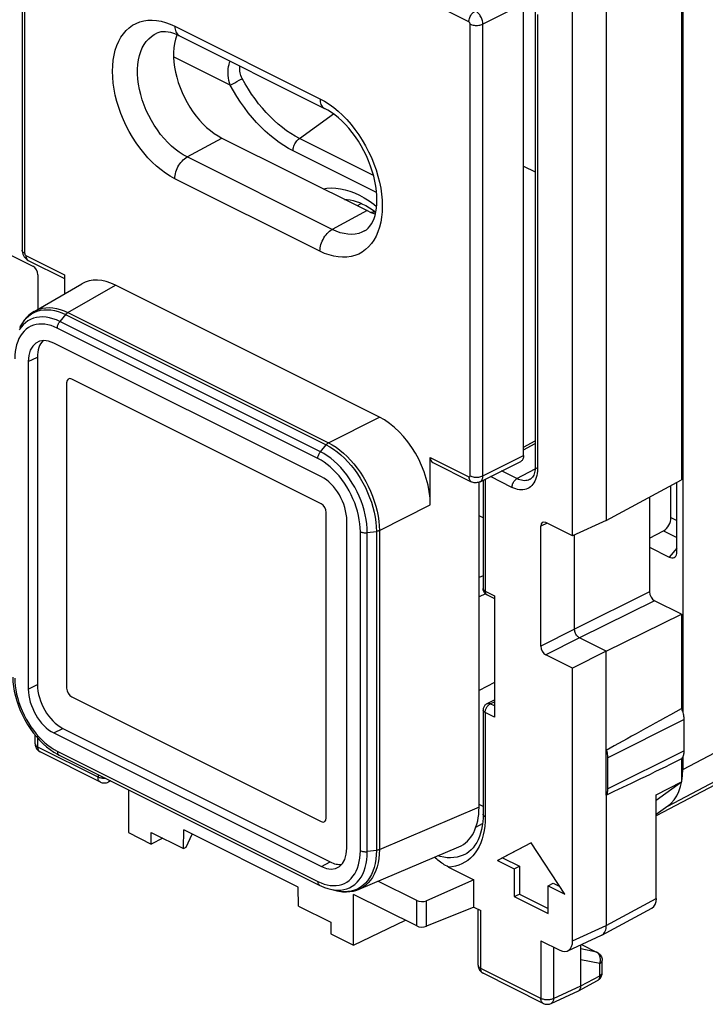
# Model space of a CAD drawing. Units: millimetres. Extents: x 116.4 to 175.8, y 74.9 to 141.6.
# Drawn here: x 132.7 to 151.7, y 74.9 to 102.3 of the extents above; entities that cross this region are included whole.
import ezdxf

# ---------------------------------------------------------------- set-up
doc = ezdxf.new("R2010")
doc.units = ezdxf.units.MM
doc.header["$LTSCALE"] = 16.335
doc.layers.get('0').update_dxf_attribs({"linetype": 'CONTINUOUS'})
for name, color, linetype in [('ASSI', 7, 'CONTINUOUS'), ('DRAFT', 7, 'CONTINUOUS'), ('RACCORDO', 7, 'CONTINUOUS'), ('SMUSSO', 7, 'CONTINUOUS')]:
    doc.layers.add(name, color=color, linetype=linetype)

msp = doc.modelspace()

# ---------------------------------------------------------------- linework, layer by layer
at = {"color": 7, "linetype": 'CONTINUOUS'}
for p, q in [((142.043, 97.122), (142.028, 97.115)), ((141.028, 88.83), (134.098, 92.295)), ((133.957, 92.192), (133.957, 83.705)), ((150.743, 88.446), (150.743, 89.339)), ((150.91, 87.446), (150.91, 89.429)), ((141.17, 80.099), (141.17, 88.586)), ((150.148, 87.875), (150.537, 88.081)), ((150.148, 87.622), (150.69, 87.351)), ((134.098, 83.461), (141.028, 79.997)), ((146.862, 79.411), (145.925, 78.916)), ((146.863, 79.407), (146.067, 78.987)), ((147.798, 77.98), (146.862, 79.411)), ((145.925, 78.916), (146.067, 78.987)), ((145.925, 78.916), (146.39, 78.684)), ((146.067, 78.987), (146.532, 78.755)), ((146.39, 78.684), (146.532, 78.755)), ((146.39, 78.684), (146.39, 77.914)), ((146.532, 78.755), (146.532, 77.985)), ((147.333, 78.213), (147.475, 78.283)), ((147.475, 78.283), (147.66, 78.19)), ((147.333, 78.213), (147.798, 77.98)), ((147.333, 77.443), (147.333, 78.213)), ((146.39, 77.914), (146.532, 77.985)), ((146.39, 77.914), (147.333, 77.443)), ((146.532, 77.985), (147.333, 77.584))]:
    msp.add_line(p, q, dxfattribs=at)
at = {"color": 253, "linetype": 'CONTINUOUS'}
for p, q in [((150.743, 88.446), (150.91, 88.363)), ((150.537, 88.081), (150.91, 87.895)), ((150.91, 87.594), (150.69, 87.351))]:
    msp.add_line(p, q, dxfattribs=at)
at = {"color": 7, "linetype": 'CONTINUOUS'}
for points in [[(142.156, 97.171), (142.114, 97.155), (142.044, 97.123)], [(142.404, 96.932), (142.461, 96.942), (142.52, 96.948), (142.53, 96.949)], [(142.447, 96.916), (142.465, 96.939), (142.468, 96.943)]]:
    msp.add_lwpolyline(points, dxfattribs=at)
for centre, major_axis, ratio, start_param, end_param in [((134.098, 92.122), (-0.089, 0.179), 0.61219, -0.684634, 0.885858), ((141.028, 88.657), (-0.089, 0.179), 0.612555, -2.255296, -0.684804), ((150.533, 88.339), (0.132, 0.269), 0.60701, -2.443614, -0.890271), ((150.689, 87.611), (-0.155, 0.268), 0.613782, -3.891929, -2.53332), ((134.098, 83.635), (-0.089, 0.179), 0.612555, 0.886296, 2.456788), ((141.028, 80.17), (-0.089, 0.179), 0.61219, 2.456959, 4.027451)]:
    msp.add_ellipse(centre, major_axis=major_axis, ratio=ratio, start_param=start_param, end_param=end_param, dxfattribs=at)
at = {"layer": 'ASSI', "color": 7, "linetype": 'CONTINUOUS'}
for p, q in [((151.032, 85.767), (151.032, 83.13)), ((148.948, 80.734), (148.948, 84.733)), ((151.104, 82.832), (151.104, 81.966)), ((148.983, 81.771), (148.983, 80.905)), ((151.032, 81.739), (151.032, 81.101))]:
    msp.add_line(p, q, dxfattribs=at)
at = {"layer": 'ASSI', "color": 253, "linetype": 'CONTINUOUS'}
for p, q in [((148.983, 81.771), (151.104, 82.832)), ((148.983, 80.905), (151.104, 81.966))]:
    msp.add_line(p, q, dxfattribs=at)
at = {"layer": 'ASSI', "color": 7, "linetype": 'CONTINUOUS'}
for points in [[(151.032, 83.13), (151.047, 83.097), (151.06, 83.064), (151.072, 83.03), (151.081, 82.997), (151.09, 82.963), (151.096, 82.93), (151.101, 82.897), (151.103, 82.864), (151.104, 82.832)], [(148.948, 81.977), (148.958, 81.942), (148.967, 81.907), (148.974, 81.873), (148.979, 81.839), (148.982, 81.805), (148.983, 81.771)], [(151.104, 81.966), (151.103, 81.934), (151.101, 81.904), (151.096, 81.876), (151.09, 81.849), (151.081, 81.824), (151.072, 81.8), (151.06, 81.778), (151.047, 81.758), (151.032, 81.739)], [(148.983, 80.905), (148.982, 80.872), (148.979, 80.841), (148.974, 80.812), (148.967, 80.784), (148.958, 80.758), (148.948, 80.734)]]:
    msp.add_lwpolyline(points, dxfattribs=at)
for centre, start_param, end_param in [((166.859, 91.063), 8.764548, 8.964865), ((166.859, 90.197), -2.699452, -2.499135)]:
    msp.add_ellipse(centre, major_axis=(19.901, 10.308), ratio=0.017157, start_param=start_param, end_param=end_param, dxfattribs=at)
at = {"layer": 'DRAFT', "color": 7, "linetype": 'CONTINUOUS'}
for p, q in [((151.032, 104.82), (151.032, 89.495)), ((148.948, 103.786), (148.948, 88.37)), ((148.012, 87.939), (148.012, 103.314)), ((137.02, 101.864), (137.014, 101.851)), ((138.27, 98.993), (142.301, 96.978)), ((142.151, 97.169), (142.152, 97.173)), ((148.948, 88.37), (151.032, 89.495)), ((145.412, 83.645), (145.412, 89.431)), ((145.526, 88.439), (145.412, 88.496)), ((148.948, 88.37), (148.012, 87.939)), ((145.591, 86.328), (145.412, 86.243)), ((148.948, 84.733), (151.032, 85.767)), ((148.948, 84.733), (148.012, 84.262)), ((145.841, 83.868), (145.412, 83.645)), ((157.134, 83.748), (150.337, 80.154)), ((150.337, 80.598), (151.032, 81.101)), ((150.337, 80.746), (151.032, 81.101)), ((135.674, 80.882), (135.674, 79.692)), ((135.674, 79.692), (136.307, 79.375)), ((136.307, 79.375), (136.309, 79.697)), ((136.309, 79.697), (137.202, 79.25)), ((137.202, 79.25), (137.21, 79.766)), ((140.392, 78.175), (137.21, 79.766)), ((137.273, 79.285), (137.447, 79.647)), ((137.202, 79.25), (137.273, 79.285)), ((140.399, 77.651), (140.392, 78.175)), ((141.928, 76.565), (141.928, 77.975)), ((140.399, 77.651), (141.293, 77.205)), ((141.293, 77.205), (141.295, 76.881)), ((141.928, 76.565), (143.365, 77.256)), ((141.295, 76.881), (141.928, 76.565))]:
    msp.add_line(p, q, dxfattribs=at)
for points in [[(137.014, 101.851), (136.98, 101.742), (136.954, 101.626), (136.937, 101.504), (136.928, 101.377), (136.928, 101.244), (136.937, 101.107), (136.954, 100.968), (136.98, 100.826), (137.014, 100.684), (137.057, 100.541), (137.107, 100.398), (137.165, 100.257), (137.23, 100.119), (137.302, 99.983), (137.379, 99.853), (137.463, 99.727), (137.553, 99.607), (137.646, 99.494), (137.744, 99.389), (137.845, 99.291), (137.949, 99.202), (138.054, 99.123), (138.161, 99.054), (138.27, 98.993)], [(142.301, 96.978), (142.41, 96.929), (142.517, 96.892), (142.533, 96.888)]]:
    msp.add_lwpolyline(points, dxfattribs=at)
at = {"layer": 'RACCORDO', "color": 7, "linetype": 'CONTINUOUS'}
for p, q in [((151.069, 111.24), (151.069, 83.038)), ((132.717, 107.23), (132.717, 95.881)), ((146.65, 90.171), (146.65, 102.728)), ((146.975, 102.503), (146.975, 89.87)), ((137.092, 101.834), (141.123, 99.819)), ((146.65, 98.217), (146.975, 98.054)), ((142.219, 97.142), (142.269, 97.116)), ((142.269, 97.116), (142.371, 97.057)), ((132.276, 95.807), (133.019, 95.435)), ((132.891, 95.596), (133.897, 95.093)), ((133.16, 95.192), (133.16, 94.239)), ((133.897, 95.196), (133.897, 94.666)), ((133.054, 94.177), (134.375, 94.944)), ((142.645, 91.242), (135.31, 94.909)), ((141.033, 89.582), (133.599, 93.298)), ((132.892, 92.786), (132.892, 83.682)), ((133.144, 92.902), (133.144, 83.809)), ((141.028, 88.83), (134.098, 92.295)), ((133.957, 92.192), (133.957, 83.705)), ((146.65, 90.408), (146.975, 90.584)), ((144.058, 88.804), (144.058, 90.115)), ((144.126, 89.978), (145.194, 89.444)), ((145.44, 89.443), (146.572, 90.008)), ((145.526, 89.485), (145.526, 86.476)), ((146.832, 89.511), (146.831, 89.51)), ((150.148, 89.018), (150.148, 86.382)), ((141.17, 80.099), (141.17, 88.586)), ((141.74, 79.258), (141.74, 88.362)), ((147.129, 84.877), (147.129, 88.207)), ((148.012, 87.939), (147.27, 88.31)), ((148.064, 85.348), (148.064, 87.962)), ((145.526, 86.828), (145.412, 86.778)), ((145.636, 86.297), (145.841, 86.194)), ((145.841, 86.276), (145.841, 82.899)), ((151.032, 85.767), (150.29, 86.138)), ((148.948, 84.733), (148.205, 85.104)), ((148.012, 84.262), (147.27, 84.633)), ((148.012, 76.68), (148.012, 84.262)), ((134.098, 83.461), (141.028, 79.997)), ((145.412, 80.396), (145.412, 83.645)), ((145.634, 83.276), (145.841, 83.383)), ((145.526, 83.098), (145.526, 80.202)), ((133.084, 82.157), (133.084, 82.399)), ((133.599, 82.462), (141.033, 78.746)), ((133.851, 82.589), (141.276, 78.877)), ((134.893, 81.098), (133.222, 81.934)), ((133.6, 81.929), (133.703, 81.868)), ((133.703, 81.868), (133.749, 81.844)), ((133.749, 81.845), (140.986, 78.226)), ((151.069, 81.795), (151.069, 81.445)), ((135.182, 81.128), (135.11, 81.095)), ((148.948, 80.734), (148.948, 77.112)), ((150.337, 77.862), (150.337, 80.746)), ((145.526, 80.419), (145.412, 80.476)), ((150.655, 80.427), (150.337, 80.197)), ((136.632, 79.535), (136.307, 79.375)), ((142.08, 78.118), (144.851, 79.295)), ((145.032, 79.093), (145.032, 79.093)), ((144.56, 78.735), (145.271, 78.38)), ((143.68, 77.803), (142.605, 78.341)), ((145.271, 78.38), (143.95, 77.8)), ((145.271, 77.618), (145.271, 78.38)), ((140.986, 78.226), (140.986, 78.226)), ((141.286, 78.116), (141.289, 78.116)), ((141.469, 78.075), (141.466, 78.076)), ((143.68, 77.099), (141.928, 77.975)), ((145.271, 77.618), (143.95, 77.09)), ((145.271, 77.618), (145.461, 77.523)), ((145.387, 76.006), (145.387, 77.56)), ((148.823, 76.844), (150.213, 77.594)), ((147.132, 76.688), (147.659, 76.424)), ((147.877, 76.407), (148.812, 76.839)), ((148.813, 76.839), (148.823, 76.844)), ((148.241, 75.43), (148.241, 76.575)), ((148.258, 76.583), (148.697, 76.364)), ((148.697, 76.364), (148.721, 76.35)), ((148.721, 76.35), (148.744, 76.333)), ((148.744, 76.333), (148.765, 76.314)), ((148.835, 75.8), (148.835, 76.14)), ((147.197, 74.946), (145.525, 75.782)), ((148.178, 75.297), (148.704, 75.58)), ((147.413, 74.943), (148.173, 75.294)), ((148.173, 75.294), (148.178, 75.297))]:
    msp.add_line(p, q, dxfattribs=at)
at = {"layer": 'RACCORDO', "color": 253, "linetype": 'CONTINUOUS'}
for p, q in [((132.79, 107.085), (132.79, 95.792)), ((145.129, 102.223), (144.058, 102.759)), ((146.65, 102.728), (145.518, 102.162)), ((147.034, 102.432), (147.034, 89.799)), ((136.962, 102.104), (140.993, 100.089)), ((145.165, 89.605), (145.165, 102.162)), ((145.518, 89.605), (145.518, 102.162)), ((138.502, 100.466), (136.928, 101.253)), ((138.502, 100.466), (138.522, 100.477)), ((138.522, 100.477), (138.569, 100.504)), ((138.569, 100.504), (138.625, 100.534)), ((138.625, 100.534), (138.685, 100.566)), ((138.685, 100.566), (138.747, 100.6)), ((140.422, 98.985), (141.372, 99.664)), ((137.303, 98.469), (138.27, 98.993)), ((142.482, 97.955), (140.422, 98.985)), ((142.567, 97.478), (140.247, 98.638)), ((141.334, 96.453), (137.303, 98.469)), ((140.993, 95.85), (136.962, 97.865)), ((142.301, 96.978), (141.334, 96.453)), ((132.826, 95.731), (133.897, 95.196)), ((133.992, 94.144), (135.31, 94.909)), ((133.056, 94.15), (133.14, 94.183)), ((133.992, 94.144), (141.231, 90.524)), ((151.069, 81.445), (175.398, 94.261)), ((141.005, 90.277), (133.768, 93.895)), ((133.927, 94.088), (141.165, 90.469)), ((140.936, 90.09), (133.696, 93.711)), ((132.892, 92.786), (133.144, 92.902)), ((141.231, 90.524), (142.645, 91.242)), ((141.005, 90.277), (141.165, 90.469)), ((146.65, 90.327), (146.975, 90.503)), ((144.058, 90.115), (145.129, 89.579)), ((145.518, 89.605), (146.65, 90.171)), ((146.466, 89.529), (146.972, 89.802)), ((145.584, 89.515), (145.584, 86.405)), ((146.327, 89.287), (145.728, 89.586)), ((146.466, 89.529), (146.04, 89.742)), ((142.645, 88.087), (144.058, 88.804)), ((147.309, 88.29), (147.129, 88.207)), ((142.116, 79.189), (142.116, 88.056)), ((142.309, 88.028), (142.56, 88.062)), ((142.309, 79.164), (142.309, 88.028)), ((142.56, 88.062), (142.56, 79.198)), ((142.645, 88.087), (142.645, 79.22)), ((145.584, 86.405), (145.841, 86.276)), ((150.148, 86.382), (148.064, 85.348)), ((150.29, 86.138), (148.205, 85.104)), ((148.064, 85.348), (147.129, 84.877)), ((148.205, 85.104), (147.27, 84.633)), ((150.655, 80.427), (157.603, 84.087)), ((132.892, 83.682), (133.144, 83.809)), ((145.726, 83.271), (145.841, 83.331)), ((145.841, 83.214), (145.726, 83.271)), ((145.841, 82.899), (145.584, 83.027)), ((145.584, 83.027), (145.584, 80.131)), ((133.599, 82.462), (133.851, 82.589)), ((133.157, 82.069), (133.157, 82.313)), ((134.828, 81.234), (133.157, 82.069)), ((133.222, 81.934), (133.215, 81.938)), ((133.696, 81.954), (140.936, 78.333)), ((134.828, 81.305), (134.828, 81.234)), ((145.325, 79.845), (145.51, 79.945)), ((141.033, 78.746), (141.276, 78.877)), ((140.936, 78.333), (141.023, 78.294)), ((141.575, 78.056), (141.469, 78.075)), ((141.673, 78.049), (141.575, 78.056)), ((142.113, 78.167), (142.034, 78.123)), ((143.68, 77.099), (143.68, 77.803)), ((143.95, 77.09), (143.95, 77.8)), ((148.948, 77.112), (150.337, 77.862)), ((145.461, 75.917), (145.461, 77.523)), ((148.012, 76.68), (148.948, 77.112)), ((147.132, 76.688), (147.132, 75.082)), ((147.482, 76.512), (147.482, 75.08)), ((148.673, 76.372), (148.241, 76.459)), ((148.254, 76.581), (148.673, 76.372)), ((148.691, 76.361), (148.673, 76.372)), ((148.765, 76.053), (148.241, 76.159)), ((148.835, 76.14), (148.835, 76.14)), ((147.132, 75.082), (145.461, 75.917)), ((148.765, 75.713), (148.765, 76.053)), ((145.525, 75.782), (145.518, 75.786)), ((148.241, 75.43), (148.765, 75.713)), ((147.482, 75.08), (148.241, 75.43))]:
    msp.add_line(p, q, dxfattribs=at)
for points in [[(145.129, 102.223), (145.131, 102.252), (145.135, 102.282), (145.143, 102.313), (145.153, 102.343), (145.166, 102.373), (145.181, 102.402), (145.198, 102.43), (145.218, 102.455), (145.238, 102.478), (145.26, 102.498), (145.283, 102.515), (145.306, 102.528)], [(145.518, 102.162), (145.517, 102.19), (145.514, 102.219), (145.508, 102.248), (145.5, 102.277), (145.49, 102.306), (145.478, 102.335), (145.464, 102.363), (145.448, 102.39), (145.431, 102.416), (145.412, 102.44), (145.392, 102.463), (145.372, 102.483), (145.35, 102.5), (145.328, 102.516), (145.306, 102.528)], [(136.962, 97.865), (136.833, 97.936), (136.706, 98.017), (136.58, 98.109), (136.455, 98.212), (136.332, 98.326), (136.213, 98.449), (136.099, 98.58), (135.989, 98.719), (135.885, 98.865), (135.787, 99.017), (135.694, 99.176), (135.61, 99.338), (135.533, 99.504), (135.464, 99.673), (135.403, 99.844), (135.352, 100.015), (135.309, 100.187), (135.275, 100.356), (135.251, 100.524), (135.237, 100.689), (135.232, 100.85), (135.237, 101.006), (135.251, 101.157), (135.275, 101.301), (135.309, 101.437), (135.352, 101.566), (135.403, 101.685), (135.464, 101.795), (135.533, 101.895), (135.61, 101.984), (135.694, 102.061), (135.787, 102.128), (135.885, 102.182), (135.989, 102.224), (136.099, 102.253), (136.213, 102.27), (136.332, 102.274), (136.455, 102.265), (136.58, 102.243), (136.706, 102.209), (136.833, 102.163), (136.962, 102.104)], [(136.962, 102.104), (136.964, 102.061), (136.97, 102.02), (136.979, 101.982), (136.991, 101.947), (137.008, 101.915), (137.027, 101.887), (137.049, 101.863), (137.074, 101.844), (137.092, 101.834)], [(145.165, 102.162), (145.164, 102.171), (145.162, 102.179), (145.16, 102.186), (145.156, 102.194), (145.152, 102.202), (145.147, 102.209), (145.142, 102.214), (145.136, 102.219), (145.129, 102.223)], [(145.165, 102.162), (145.189, 102.152), (145.216, 102.142), (145.246, 102.135), (145.277, 102.13), (145.309, 102.127), (145.341, 102.126), (145.374, 102.127), (145.406, 102.13), (145.437, 102.135), (145.466, 102.142), (145.494, 102.152), (145.518, 102.162)], [(137.303, 98.469), (137.193, 98.53), (137.083, 98.601), (136.974, 98.682), (136.867, 98.774), (136.764, 98.874), (136.663, 98.982), (136.567, 99.098), (136.476, 99.221), (136.39, 99.35), (136.31, 99.484), (136.237, 99.622), (136.17, 99.764), (136.111, 99.908), (136.059, 100.054), (136.016, 100.201), (135.981, 100.348), (135.954, 100.493), (135.936, 100.636), (135.927, 100.776), (135.927, 100.911), (135.936, 101.042), (135.954, 101.168), (135.981, 101.286), (136.016, 101.397), (136.059, 101.501), (136.111, 101.595), (136.17, 101.68), (136.237, 101.756), (136.31, 101.821), (136.39, 101.875), (136.462, 101.911)], [(138.502, 100.466), (138.48, 100.532), (138.462, 100.599), (138.45, 100.665), (138.442, 100.73), (138.439, 100.794), (138.44, 100.857), (138.445, 100.919), (138.454, 100.979), (138.467, 101.038), (138.483, 101.094), (138.497, 101.131)], [(138.835, 100.646), (138.815, 100.688), (138.798, 100.729), (138.784, 100.77), (138.774, 100.811), (138.767, 100.851), (138.763, 100.89), (138.763, 100.928), (138.765, 100.965), (138.769, 100.995)], [(140.247, 98.638), (140.116, 98.708), (139.986, 98.786), (139.857, 98.873), (139.728, 98.969), (139.6, 99.073), (139.475, 99.185), (139.352, 99.303), (139.232, 99.429), (139.115, 99.561), (139.002, 99.699), (138.893, 99.844), (138.788, 99.993), (138.688, 100.146), (138.593, 100.304), (138.502, 100.466)], [(138.747, 100.6), (138.807, 100.631), (138.835, 100.646)], [(140.422, 98.985), (140.304, 99.048), (140.185, 99.12), (140.067, 99.199), (139.95, 99.286), (139.834, 99.381), (139.72, 99.482), (139.608, 99.59), (139.499, 99.704), (139.393, 99.824), (139.29, 99.95), (139.191, 100.081), (139.095, 100.216), (139.004, 100.356), (138.917, 100.499), (138.835, 100.646)], [(140.993, 100.089), (141.122, 100.019), (141.249, 99.937), (141.375, 99.846), (141.5, 99.742), (141.623, 99.628), (141.742, 99.506), (141.856, 99.375), (141.966, 99.235), (142.07, 99.089), (142.168, 98.937), (142.26, 98.778), (142.345, 98.616), (142.422, 98.45), (142.491, 98.281), (142.552, 98.111), (142.603, 97.94), (142.646, 97.768), (142.68, 97.598), (142.704, 97.431), (142.718, 97.265), (142.723, 97.104), (142.718, 96.948), (142.704, 96.798), (142.68, 96.654), (142.646, 96.518), (142.603, 96.389), (142.552, 96.27), (142.491, 96.16), (142.422, 96.06), (142.345, 95.971), (142.26, 95.893), (142.168, 95.827), (142.07, 95.772), (141.966, 95.731), (141.856, 95.701), (141.742, 95.684), (141.623, 95.681), (141.5, 95.69), (141.375, 95.711), (141.249, 95.745), (141.122, 95.791), (140.993, 95.85)], [(140.993, 100.089), (140.995, 100.046), (141, 100.005), (141.009, 99.966), (141.022, 99.931), (141.038, 99.9), (141.057, 99.872), (141.08, 99.848), (141.105, 99.829), (141.123, 99.819)], [(140.247, 98.638), (140.248, 98.669), (140.252, 98.701), (140.259, 98.734), (140.269, 98.767), (140.281, 98.799), (140.296, 98.831), (140.313, 98.862), (140.332, 98.891), (140.352, 98.919), (140.375, 98.943), (140.398, 98.966), (140.422, 98.985)], [(136.962, 97.865), (136.964, 97.91), (136.97, 97.957), (136.979, 98.004), (136.991, 98.052), (137.008, 98.1), (137.027, 98.147), (137.049, 98.193), (137.074, 98.238), (137.102, 98.28), (137.132, 98.32), (137.164, 98.357), (137.197, 98.391), (137.232, 98.421), (137.267, 98.447), (137.303, 98.469)], [(141.085, 97.586), (141.188, 97.601), (141.309, 97.608), (141.434, 97.602), (141.562, 97.586), (141.692, 97.557), (141.823, 97.518), (141.955, 97.468), (142.089, 97.406)], [(142.089, 97.406), (142.223, 97.334), (142.356, 97.251), (142.488, 97.159), (142.567, 97.097)], [(140.993, 95.85), (140.995, 95.895), (141, 95.942), (141.009, 95.989), (141.022, 96.037), (141.038, 96.085), (141.057, 96.132), (141.08, 96.178), (141.105, 96.222), (141.133, 96.265), (141.162, 96.305), (141.194, 96.342), (141.228, 96.375), (141.262, 96.405), (141.298, 96.432), (141.334, 96.453)], [(142.234, 96.413), (142.161, 96.378), (142.07, 96.346), (141.974, 96.327), (141.874, 96.318), (141.77, 96.322), (141.664, 96.338), (141.555, 96.365), (141.445, 96.403), (141.334, 96.453)], [(132.79, 95.792), (132.769, 95.804), (132.751, 95.818), (132.736, 95.833), (132.726, 95.848), (132.719, 95.864), (132.717, 95.881)], [(132.79, 95.792), (132.791, 95.784), (132.793, 95.776), (132.795, 95.768), (132.799, 95.76), (132.803, 95.753), (132.808, 95.746), (132.813, 95.74), (132.819, 95.735), (132.826, 95.731)], [(132.826, 95.731), (132.827, 95.704), (132.832, 95.678), (132.839, 95.655), (132.849, 95.635), (132.862, 95.618), (132.877, 95.604), (132.891, 95.596)], [(132.668, 93.748), (132.717, 93.836), (132.772, 93.917), (132.834, 93.989), (132.903, 94.052), (132.976, 94.106), (133.056, 94.15)], [(133.055, 94.178), (133.108, 94.206), (133.193, 94.24), (133.283, 94.264), (133.377, 94.278), (133.474, 94.282), (133.574, 94.275), (133.677, 94.257), (133.781, 94.229), (133.886, 94.192), (133.992, 94.144)], [(133.14, 94.183), (133.228, 94.207), (133.321, 94.221), (133.417, 94.224), (133.516, 94.217), (133.617, 94.2), (133.72, 94.172), (133.823, 94.135), (133.927, 94.087)], [(133.992, 94.144), (133.984, 94.14), (133.977, 94.135), (133.97, 94.129), (133.962, 94.123), (133.955, 94.117), (133.948, 94.11), (133.941, 94.103), (133.934, 94.096), (133.768, 93.895)], [(133.768, 93.895), (133.672, 93.939), (133.575, 93.974), (133.48, 94), (133.385, 94.016), (133.293, 94.023), (133.203, 94.02), (133.116, 94.007), (133.034, 93.985), (132.955, 93.953), (132.881, 93.912), (132.812, 93.862), (132.748, 93.803)], [(133.697, 93.71), (133.698, 93.73), (133.701, 93.752), (133.706, 93.774), (133.712, 93.795), (133.72, 93.817), (133.73, 93.838), (133.742, 93.858), (133.754, 93.877), (133.768, 93.895)], [(132.748, 93.803), (132.69, 93.736), (132.638, 93.661)], [(133.696, 93.711), (133.608, 93.75), (133.522, 93.782), (133.437, 93.805), (133.351, 93.819), (133.267, 93.826), (133.186, 93.823), (133.107, 93.812), (133.032, 93.792), (132.961, 93.763), (132.894, 93.726), (132.831, 93.68), (132.773, 93.627), (132.721, 93.566), (132.673, 93.497)], [(132.673, 93.497), (132.632, 93.422), (132.597, 93.339), (132.568, 93.25), (132.545, 93.157), (132.529, 93.061), (132.519, 92.96), (132.516, 92.855)], [(141.232, 90.524), (141.224, 90.52), (141.216, 90.515), (141.208, 90.51), (141.2, 90.504), (141.193, 90.498), (141.185, 90.491), (141.178, 90.484), (141.171, 90.477), (141.164, 90.469)], [(141.164, 90.469), (141.268, 90.412), (141.372, 90.346), (141.474, 90.271), (141.575, 90.188), (141.673, 90.096), (141.768, 89.997), (141.861, 89.891), (141.949, 89.779), (142.033, 89.661), (142.113, 89.538), (142.186, 89.41), (142.255, 89.279), (142.317, 89.145), (142.372, 89.009), (142.421, 88.872), (142.463, 88.733), (142.498, 88.595), (142.525, 88.458), (142.544, 88.323), (142.556, 88.191), (142.56, 88.062)], [(141.231, 90.524), (141.336, 90.467), (141.44, 90.4), (141.544, 90.324), (141.645, 90.239), (141.745, 90.147), (141.841, 90.046), (141.935, 89.939), (142.024, 89.825), (142.11, 89.705), (142.19, 89.58), (142.264, 89.451), (142.334, 89.319), (142.397, 89.183), (142.453, 89.045), (142.503, 88.906), (142.545, 88.766), (142.581, 88.626), (142.608, 88.488), (142.628, 88.351), (142.64, 88.217), (142.645, 88.087)], [(140.934, 90.091), (140.935, 90.112), (140.938, 90.133), (140.943, 90.155), (140.949, 90.176), (140.958, 90.198), (140.967, 90.219), (140.979, 90.239), (140.991, 90.259), (141.005, 90.277)], [(142.116, 88.056), (142.112, 88.164), (142.103, 88.275), (142.087, 88.387), (142.064, 88.503), (142.035, 88.621), (141.999, 88.739), (141.958, 88.855), (141.911, 88.971), (141.859, 89.084), (141.801, 89.195), (141.738, 89.304), (141.671, 89.408), (141.599, 89.508), (141.524, 89.604), (141.446, 89.693), (141.364, 89.777), (141.279, 89.856), (141.194, 89.926), (141.109, 89.989), (141.023, 90.043), (140.936, 90.09)], [(142.309, 88.028), (142.305, 88.148), (142.294, 88.271), (142.276, 88.397), (142.251, 88.525), (142.219, 88.654), (142.18, 88.784), (142.134, 88.912), (142.082, 89.04), (142.024, 89.165), (141.961, 89.288), (141.891, 89.407), (141.817, 89.522), (141.739, 89.633), (141.656, 89.738), (141.569, 89.837), (141.479, 89.93), (141.386, 90.016), (141.292, 90.094), (141.197, 90.163), (141.101, 90.225), (141.005, 90.277)], [(147.034, 89.799), (147.032, 89.735), (147.026, 89.674), (147.016, 89.616), (147.003, 89.56), (146.985, 89.508), (146.964, 89.459), (146.939, 89.414), (146.911, 89.373), (146.88, 89.336), (146.845, 89.304), (146.808, 89.277), (146.768, 89.255), (146.725, 89.238), (146.68, 89.226), (146.633, 89.219), (146.585, 89.217), (146.535, 89.221), (146.484, 89.23), (146.432, 89.244), (146.38, 89.263), (146.327, 89.287)], [(147.034, 89.799), (147.017, 89.809), (147.003, 89.82), (146.991, 89.831), (146.983, 89.843), (146.977, 89.856), (146.975, 89.87)], [(145.129, 89.579), (145.136, 89.577), (145.142, 89.576), (145.147, 89.576), (145.152, 89.578), (145.156, 89.581), (145.16, 89.586), (145.162, 89.591), (145.164, 89.597), (145.165, 89.605)], [(145.129, 89.579), (145.131, 89.552), (145.135, 89.526), (145.143, 89.503), (145.153, 89.483), (145.166, 89.466), (145.181, 89.452), (145.194, 89.444)], [(145.165, 89.605), (145.189, 89.594), (145.216, 89.585), (145.246, 89.578), (145.277, 89.573), (145.309, 89.569), (145.341, 89.568), (145.374, 89.569), (145.406, 89.573), (145.437, 89.578), (145.466, 89.585), (145.494, 89.594), (145.518, 89.605)], [(145.44, 89.443), (145.448, 89.447), (145.464, 89.458), (145.478, 89.472), (145.49, 89.489), (145.5, 89.508), (145.508, 89.53), (145.514, 89.553), (145.517, 89.578), (145.518, 89.605)], [(146.327, 89.287), (146.328, 89.31), (146.332, 89.333), (146.338, 89.357), (146.346, 89.382), (146.356, 89.405), (146.368, 89.428), (146.381, 89.45), (146.396, 89.47), (146.413, 89.489), (146.43, 89.505), (146.448, 89.518), (146.466, 89.529)], [(146.831, 89.51), (146.818, 89.504), (146.784, 89.49), (146.748, 89.48), (146.711, 89.475), (146.672, 89.473), (146.632, 89.476), (146.591, 89.483), (146.55, 89.495), (146.508, 89.51), (146.466, 89.529)], [(142.116, 88.054), (142.133, 88.046), (142.152, 88.04), (142.173, 88.034), (142.194, 88.03), (142.217, 88.027), (142.24, 88.025), (142.263, 88.025), (142.286, 88.026), (142.309, 88.028)], [(142.645, 88.087), (142.637, 88.083), (142.628, 88.079), (142.619, 88.076), (142.61, 88.073), (142.601, 88.07), (142.591, 88.068), (142.581, 88.065), (142.571, 88.063), (142.56, 88.062)], [(145.526, 86.476), (145.528, 86.462), (145.533, 86.449), (145.541, 86.437), (145.553, 86.425), (145.567, 86.415), (145.584, 86.405)], [(145.584, 86.405), (145.585, 86.388), (145.587, 86.371), (145.591, 86.356), (145.596, 86.341), (145.603, 86.328), (145.611, 86.317), (145.62, 86.308), (145.631, 86.3), (145.636, 86.297)], [(132.516, 83.988), (132.519, 83.88), (132.529, 83.769), (132.545, 83.657), (132.568, 83.541), (132.597, 83.423), (132.632, 83.305), (132.673, 83.189), (132.721, 83.073), (132.773, 82.96), (132.831, 82.849), (132.894, 82.74), (132.961, 82.636), (133.032, 82.536), (133.108, 82.44), (133.186, 82.351), (133.268, 82.267), (133.352, 82.188), (133.438, 82.118), (133.523, 82.055), (133.609, 82.001), (133.696, 81.954)], [(145.631, 83.179), (145.642, 83.196), (145.655, 83.212), (145.668, 83.227), (145.682, 83.241), (145.696, 83.253), (145.711, 83.263), (145.726, 83.271)], [(145.634, 83.276), (145.641, 83.279), (145.654, 83.283), (145.667, 83.285), (145.681, 83.284), (145.696, 83.282), (145.711, 83.278), (145.726, 83.271)], [(145.584, 83.027), (145.567, 83.037), (145.553, 83.048), (145.541, 83.059), (145.533, 83.072), (145.528, 83.084), (145.526, 83.098)], [(145.584, 83.027), (145.585, 83.045), (145.587, 83.064), (145.591, 83.083), (145.596, 83.103), (145.603, 83.122), (145.611, 83.142), (145.62, 83.161), (145.631, 83.179)], [(133.084, 82.157), (133.084, 82.15), (133.087, 82.137), (133.092, 82.125), (133.1, 82.112), (133.111, 82.1), (133.124, 82.089), (133.139, 82.079), (133.157, 82.069)], [(133.215, 81.938), (133.202, 81.947), (133.19, 81.959), (133.18, 81.973), (133.172, 81.989), (133.165, 82.007), (133.161, 82.026), (133.158, 82.047), (133.157, 82.069)], [(133.697, 81.953), (133.698, 81.933), (133.701, 81.915), (133.706, 81.898), (133.712, 81.883), (133.72, 81.869), (133.73, 81.858), (133.742, 81.849), (133.749, 81.845)], [(134.893, 81.098), (134.886, 81.102), (134.873, 81.112), (134.861, 81.124), (134.851, 81.138), (134.843, 81.154), (134.836, 81.171), (134.832, 81.191), (134.829, 81.212), (134.828, 81.234)], [(135.042, 81.198), (135.017, 81.197), (134.99, 81.197), (134.965, 81.199), (134.939, 81.201), (134.914, 81.205), (134.891, 81.211), (134.868, 81.217), (134.847, 81.225), (134.828, 81.234)], [(135.157, 81.141), (135.154, 81.135), (135.143, 81.121), (135.132, 81.109), (135.119, 81.1), (135.11, 81.095)], [(145.412, 80.396), (142.637, 79.217), (142.628, 79.213), (142.619, 79.21), (142.61, 79.208), (142.6, 79.205), (142.591, 79.203), (142.581, 79.201), (142.57, 79.199), (142.309, 79.164)], [(145.584, 80.131), (145.567, 80.141), (145.553, 80.152), (145.541, 80.163), (145.533, 80.176), (145.528, 80.188), (145.526, 80.202)], [(145.584, 80.131), (145.581, 79.998), (145.57, 79.87), (145.553, 79.747), (145.528, 79.629), (145.497, 79.515), (145.458, 79.408), (145.414, 79.308), (145.363, 79.215), (145.305, 79.129), (145.242, 79.051), (145.173, 78.981), (145.099, 78.919), (145.02, 78.866), (144.936, 78.822), (144.848, 78.786), (144.756, 78.76), (144.66, 78.743), (144.56, 78.735)], [(141.023, 78.294), (141.109, 78.262), (141.195, 78.239), (141.28, 78.225), (141.364, 78.218), (141.446, 78.221), (141.524, 78.232), (141.599, 78.252), (141.671, 78.281), (141.738, 78.318), (141.801, 78.364), (141.859, 78.417), (141.911, 78.478), (141.958, 78.547), (142, 78.622), (142.035, 78.705), (142.064, 78.794), (142.087, 78.887), (142.103, 78.983), (142.112, 79.084), (142.116, 79.189)], [(141.48, 78.092), (141.569, 78.094), (141.656, 78.107), (141.738, 78.129), (141.817, 78.161), (141.891, 78.202), (141.96, 78.252), (142.024, 78.311), (142.082, 78.378), (142.134, 78.454), (142.18, 78.537), (142.219, 78.628), (142.251, 78.725), (142.277, 78.829), (142.295, 78.937), (142.305, 79.049), (142.309, 79.164)], [(142.645, 79.22), (142.64, 79.093), (142.628, 78.97), (142.608, 78.853), (142.581, 78.742), (142.545, 78.637), (142.503, 78.539), (142.453, 78.449), (142.397, 78.367), (142.334, 78.294), (142.265, 78.23), (142.19, 78.176), (142.11, 78.131), (142.083, 78.119)], [(142.56, 79.198), (142.556, 79.073), (142.544, 78.951), (142.525, 78.836), (142.498, 78.725), (142.463, 78.622), (142.422, 78.525), (142.373, 78.437), (142.317, 78.356), (142.255, 78.284), (142.187, 78.221), (142.113, 78.167)], [(142.116, 79.19), (142.133, 79.183), (142.152, 79.176), (142.172, 79.17), (142.194, 79.166), (142.217, 79.163), (142.24, 79.161), (142.263, 79.161), (142.286, 79.162), (142.309, 79.164)], [(145.032, 79.093), (144.973, 79.064), (144.89, 79.033), (144.804, 79.01), (144.714, 78.996), (144.622, 78.991), (144.527, 78.995), (144.43, 79.007), (144.331, 79.029), (144.267, 79.047)], [(140.934, 78.334), (140.935, 78.315), (140.938, 78.296), (140.943, 78.279), (140.95, 78.264), (140.958, 78.251), (140.968, 78.239), (140.979, 78.23), (140.986, 78.226)], [(141.289, 78.116), (141.387, 78.098), (141.48, 78.092)], [(142.034, 78.123), (141.95, 78.089), (141.861, 78.066), (141.769, 78.052), (141.673, 78.049)], [(148.697, 76.364), (148.69, 76.366), (148.673, 76.372)], [(148.761, 76.276), (148.75, 76.297), (148.738, 76.316), (148.724, 76.333), (148.708, 76.349), (148.691, 76.361)], [(148.765, 76.053), (148.773, 76.078), (148.779, 76.103), (148.783, 76.129), (148.784, 76.155), (148.784, 76.181), (148.781, 76.206), (148.777, 76.23), (148.77, 76.254), (148.761, 76.276)], [(148.765, 76.053), (148.782, 76.063), (148.797, 76.074), (148.809, 76.085), (148.819, 76.097), (148.827, 76.109), (148.832, 76.122), (148.835, 76.135), (148.835, 76.14)], [(145.387, 76.006), (145.388, 75.999), (145.391, 75.986), (145.396, 75.973), (145.404, 75.96), (145.415, 75.949), (145.428, 75.937), (145.443, 75.927), (145.461, 75.917)], [(145.518, 75.786), (145.505, 75.796), (145.494, 75.807), (145.484, 75.821), (145.476, 75.837), (145.469, 75.855), (145.464, 75.874), (145.461, 75.895), (145.461, 75.917)], [(148.765, 75.713), (148.782, 75.723), (148.797, 75.734), (148.809, 75.745), (148.82, 75.757), (148.827, 75.769), (148.832, 75.782), (148.835, 75.795), (148.835, 75.8)], [(148.72, 75.591), (148.707, 75.582), (148.704, 75.58)], [(148.765, 75.713), (148.764, 75.691), (148.761, 75.67), (148.757, 75.651), (148.75, 75.633), (148.742, 75.617), (148.732, 75.603), (148.72, 75.591)], [(147.197, 74.946), (147.189, 74.95), (147.176, 74.96), (147.165, 74.972), (147.155, 74.986), (147.147, 75.002), (147.14, 75.019), (147.135, 75.039), (147.133, 75.06), (147.132, 75.082)], [(147.482, 75.08), (147.463, 75.072), (147.442, 75.064), (147.42, 75.058), (147.396, 75.053), (147.372, 75.049), (147.346, 75.047), (147.32, 75.045), (147.294, 75.045), (147.268, 75.047), (147.243, 75.049), (147.218, 75.054), (147.194, 75.059), (147.172, 75.065), (147.151, 75.073), (147.132, 75.082)], [(147.482, 75.08), (147.481, 75.058), (147.478, 75.037), (147.473, 75.017), (147.466, 74.999), (147.457, 74.983), (147.447, 74.969), (147.435, 74.957), (147.422, 74.948), (147.413, 74.943)]]:
    msp.add_lwpolyline(points, dxfattribs=at)
at = {"layer": 'RACCORDO', "color": 7, "linetype": 'CONTINUOUS'}
for points in [[(137.092, 101.834), (137.01, 101.872), (136.93, 101.902), (136.852, 101.925), (136.777, 101.941), (136.706, 101.949), (136.639, 101.951), (136.576, 101.945), (136.516, 101.931), (136.462, 101.911)], [(142.234, 96.413), (142.287, 96.448), (142.336, 96.492), (142.383, 96.546), (142.425, 96.608), (142.462, 96.679), (142.495, 96.759), (142.523, 96.847), (142.546, 96.941), (142.562, 97.044), (142.573, 97.154), (142.577, 97.271), (142.574, 97.394), (142.564, 97.523), (142.546, 97.656), (142.521, 97.793), (142.488, 97.933), (142.448, 98.075), (142.4, 98.218), (142.346, 98.36), (142.284, 98.501), (142.216, 98.64), (142.142, 98.775), (142.062, 98.907), (141.977, 99.033), (141.889, 99.153), (141.797, 99.266), (141.702, 99.371), (141.605, 99.469), (141.508, 99.557), (141.41, 99.637), (141.312, 99.707), (141.216, 99.768), (141.123, 99.819)], [(141.677, 97.29), (141.75, 97.287), (141.832, 97.275), (141.917, 97.257), (142.003, 97.232), (142.09, 97.2), (142.178, 97.161), (142.219, 97.142)], [(142.371, 97.057), (142.475, 96.989), (142.545, 96.938)], [(132.717, 95.881), (132.72, 95.839), (132.728, 95.801), (132.739, 95.764)], [(132.739, 95.764), (132.756, 95.728), (132.778, 95.694), (132.802, 95.663), (132.829, 95.637), (132.858, 95.615), (132.891, 95.596)], [(133.055, 94.178), (132.984, 94.132), (132.91, 94.073), (132.841, 94.006), (132.778, 93.93), (132.721, 93.845), (132.671, 93.754), (132.652, 93.714)], [(146.65, 90.171), (146.648, 90.144), (146.645, 90.119), (146.639, 90.096), (146.631, 90.074), (146.621, 90.055), (146.609, 90.038), (146.595, 90.024), (146.579, 90.013), (146.572, 90.008)], [(146.975, 89.87), (146.974, 89.83), (146.971, 89.783), (146.964, 89.739), (146.955, 89.698), (146.944, 89.66), (146.93, 89.626), (146.915, 89.596), (146.898, 89.571), (146.88, 89.549), (146.861, 89.531), (146.841, 89.516), (146.832, 89.511)], [(145.44, 89.443), (145.415, 89.432), (145.389, 89.423), (145.362, 89.418), (145.334, 89.415), (145.306, 89.415), (145.277, 89.417), (145.249, 89.423), (145.221, 89.432), (145.194, 89.444)], [(145.608, 86.314), (145.592, 86.327), (145.578, 86.341), (145.564, 86.358), (145.553, 86.375), (145.543, 86.394), (145.536, 86.413), (145.53, 86.433), (145.527, 86.454), (145.526, 86.476)], [(145.636, 86.297), (145.626, 86.302), (145.608, 86.314)], [(148.205, 85.104), (148.187, 85.115), (148.169, 85.129), (148.151, 85.145), (148.135, 85.163), (148.119, 85.183), (148.105, 85.205), (148.093, 85.228), (148.083, 85.252), (148.075, 85.277), (148.069, 85.301), (148.065, 85.325), (148.064, 85.348)], [(132.458, 84.01), (132.465, 83.882), (132.48, 83.751), (132.503, 83.619), (132.534, 83.485), (132.572, 83.351), (132.617, 83.217), (132.67, 83.084), (132.73, 82.953), (132.796, 82.825), (132.868, 82.701), (132.946, 82.581), (133.028, 82.467), (133.116, 82.359), (133.207, 82.257), (133.302, 82.163), (133.399, 82.077), (133.499, 81.998), (133.6, 81.929)], [(145.634, 83.276), (145.625, 83.271), (145.608, 83.259), (145.592, 83.246), (145.577, 83.232), (145.564, 83.215), (145.553, 83.198), (145.543, 83.18), (145.536, 83.16), (145.53, 83.14), (145.527, 83.119), (145.526, 83.098)], [(133.084, 82.157), (133.084, 82.146), (133.086, 82.12), (133.092, 82.095), (133.099, 82.07), (133.11, 82.046), (133.123, 82.023), (133.138, 82.002), (133.156, 81.982)], [(133.156, 81.982), (133.175, 81.964), (133.197, 81.948), (133.222, 81.934)], [(134.893, 81.098), (134.897, 81.096), (134.919, 81.087), (134.942, 81.08), (134.966, 81.075), (134.99, 81.072), (135.014, 81.072), (135.039, 81.074), (135.063, 81.079), (135.087, 81.086), (135.11, 81.095)], [(145.526, 80.202), (145.524, 80.104), (145.516, 79.991), (145.502, 79.882), (145.482, 79.777), (145.457, 79.677), (145.426, 79.583), (145.389, 79.495), (145.347, 79.413), (145.3, 79.339), (145.249, 79.271), (145.193, 79.212), (145.133, 79.159), (145.069, 79.115), (145.032, 79.093)], [(144.56, 78.735), (144.523, 78.755), (144.485, 78.776), (144.448, 78.798), (144.412, 78.822), (144.376, 78.846), (144.341, 78.872), (144.305, 78.899), (144.27, 78.927), (144.236, 78.955), (144.201, 78.985), (144.175, 79.008)], [(140.986, 78.226), (141.021, 78.209), (141.117, 78.168), (141.214, 78.136), (141.286, 78.116)], [(141.466, 78.076), (141.517, 78.065), (141.623, 78.05), (141.727, 78.046), (141.827, 78.052), (141.924, 78.068), (142.017, 78.094), (142.083, 78.119)], [(148.857, 76.868), (148.88, 76.891), (148.9, 76.919), (148.917, 76.951), (148.931, 76.987), (148.94, 77.026), (148.946, 77.068), (148.948, 77.112)], [(148.823, 76.844), (148.831, 76.849), (148.857, 76.868)], [(148.765, 76.314), (148.783, 76.292), (148.799, 76.269), (148.813, 76.243), (148.823, 76.216), (148.83, 76.188), (148.834, 76.158), (148.835, 76.14)], [(145.387, 76.006), (145.388, 75.994), (145.39, 75.968), (145.395, 75.943), (145.403, 75.918), (145.414, 75.894), (145.427, 75.871), (145.442, 75.85), (145.459, 75.83)], [(145.459, 75.83), (145.479, 75.812), (145.501, 75.796), (145.526, 75.782)], [(148.761, 75.623), (148.778, 75.642), (148.794, 75.663), (148.807, 75.685), (148.818, 75.709), (148.826, 75.734), (148.832, 75.759), (148.834, 75.786), (148.835, 75.8)], [(148.703, 75.58), (148.721, 75.591), (148.742, 75.606), (148.761, 75.623)], [(148.178, 75.297), (148.182, 75.299), (148.195, 75.308), (148.207, 75.32), (148.217, 75.334)], [(148.217, 75.334), (148.225, 75.35), (148.232, 75.368), (148.237, 75.388), (148.24, 75.408), (148.241, 75.43)], [(147.197, 74.946), (147.2, 74.945), (147.223, 74.935), (147.246, 74.928), (147.27, 74.923), (147.294, 74.921), (147.318, 74.92), (147.342, 74.922), (147.367, 74.927), (147.39, 74.934), (147.413, 74.943)]]:
    msp.add_lwpolyline(points, dxfattribs=at)
for centre, major_axis, ratio, start_param, end_param in [((133.018, 95.262), (-0.089, 0.179), 0.612555, -2.255296, -0.684804), ((135.312, 93.175), (-0.896, 1.791), 0.611642, -0.684378, 0.037817), ((133.599, 92.432), (-0.447, 0.895), 0.61219, 5.598551, 7.169043), ((133.851, 92.548), (-0.447, 0.895), 0.61219, 6.491244, 7.169043), ((134.098, 92.122), (-0.089, 0.179), 0.61219, 5.598551, 7.169043), ((142.643, 89.51), (-0.894, 1.789), 0.613104, -2.254638, -0.68506), ((144.241, 90.2), (0.118, 0.22), 0.633434, -4.009194, -3.124071), ((141.032, 88.716), (-0.447, 0.894), 0.612555, -2.255296, -0.684804), ((141.028, 88.657), (-0.089, 0.179), 0.612555, -2.255296, -0.684804), ((147.27, 88.136), (-0.089, 0.179), 0.61219, 5.598551, 7.169043), ((150.29, 86.311), (-0.089, 0.179), 0.612555, 0.886296, 2.456788), ((147.27, 84.806), (-0.089, 0.179), 0.612555, 0.886296, 2.456788), ((133.851, 83.455), (-0.447, 0.894), 0.612555, 0.886296, 2.456788), ((133.599, 83.328), (-0.447, 0.894), 0.612555, 0.886296, 2.456788), ((134.098, 83.635), (-0.089, 0.179), 0.612555, 0.886296, 2.456788), ((149.655, 82.152), (-0.895, 1.789), 0.612312, 3.242171, 4.027443), ((143.997, 81.106), (-0.896, 1.791), 0.611642, -3.17944, -2.256392), ((141.028, 80.17), (-0.089, 0.179), 0.61219, -3.826227, -2.255735), ((141.032, 79.612), (-0.447, 0.895), 0.61219, -3.826227, -2.255735), ((141.275, 79.743), (-0.447, 0.895), 0.61219, -3.826227, -3.350163), ((143.822, 77.877), (0.2, 0.003), 0.51061, -2.363578, -0.880048), ((149.984, 78.039), (-0.224, 0.447), 0.61219, -3.12307, -2.255735), ((143.822, 77.166), (0.2, -0.003), 0.489238, -2.349319, -0.865789), ((147.659, 76.857), (-0.224, 0.447), 0.61219, 2.456959, 4.027451)]:
    msp.add_ellipse(centre, major_axis=major_axis, ratio=ratio, start_param=start_param, end_param=end_param, dxfattribs=at)
at = {"layer": 'SMUSSO', "color": 7, "linetype": 'CONTINUOUS'}
msp.add_line((141.289, 78.116), (141.469, 78.075), dxfattribs=at)

doc.saveas('drawing.dxf')
